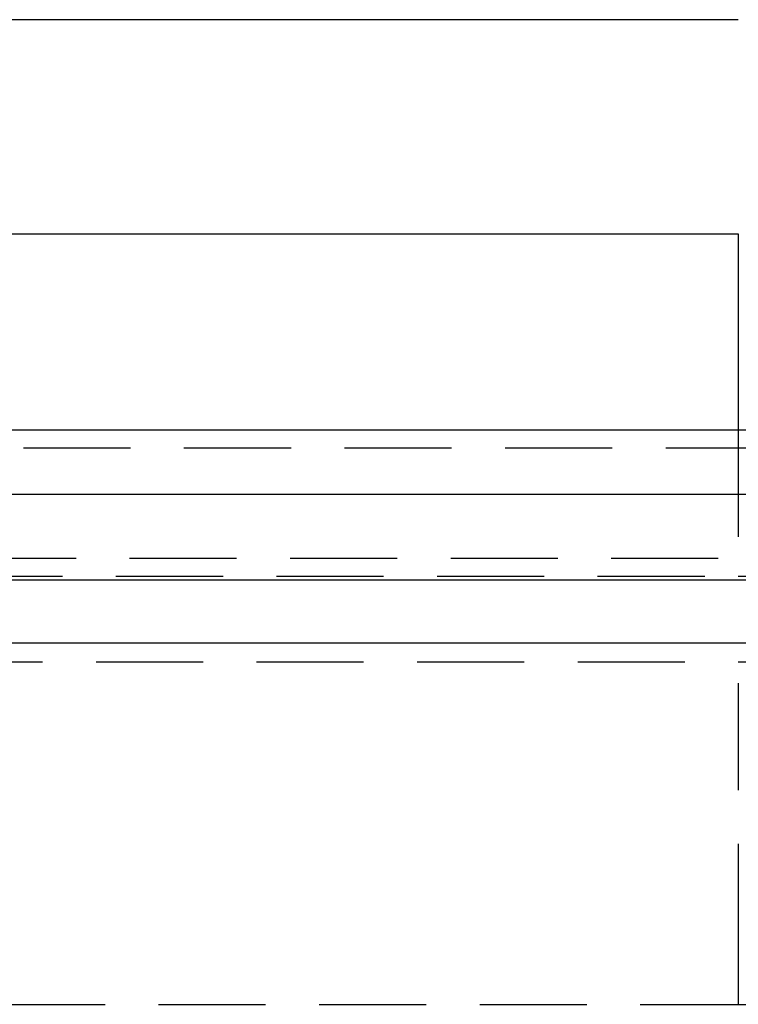
# Model space of a CAD drawing. Extents: x 675 to 1175, y -676 to 291.
# Drawn here: x 901 to 918, y 128 to 151 of the extents above; entities that cross this region are included whole.
import ezdxf

# ---------------------------------------------------------------- set-up
doc = ezdxf.new("R2010")
doc.units = 0
doc.header["$LTSCALE"] = 10
doc.linetypes.add('VERDECKT', pattern=[0.375, 0.25, -0.125])
doc.layers.get('0').update_dxf_attribs({"linetype": 'CONTINUOUS'})
doc.layers.add('STEMPEL', color=3, linetype='CONTINUOUS')

# ---------------------------------------------------------------- blocks, each defined once
blk = doc.blocks.new('A$C0C0EA90A')
at = {"extrusion": (0, 1, -2e-16)}
for p, q in [((273.103, 136.081), (225.612, 136.081)), ((225.612, 131.081), (273.103, 131.081)), ((273.103, 131.081), (273.103, 126.5)), ((30.603, 126.5), (530.603, 126.5)), ((30.603, 125), (530.603, 125)), ((143.103, 123), (418.103, 123)), ((143.383, 121.526), (417.822, 121.526))]:
    blk.add_line(p, q, dxfattribs=at)
at = {"color": 1, "linetype": 'VERDECKT', "extrusion": (0, 1, -2e-16)}
for p, q in [((273.103, 126.5), (273.103, 123.081)), ((230.157, 126.081), (273.103, 126.081)), ((273.103, 126.081), (288.103, 126.081)), ((153.886, 123.5), (407.32, 123.5)), ((221.068, 123.081), (273.103, 123.081)), ((273.103, 123.081), (288.103, 123.081)), ((220.603, 121.081), (340.603, 121.081)), ((220.603, 121.081), (340.603, 121.081)), ((273.103, 120.581), (273.103, 115.366)), ((273.103, 115.366), (273.103, 113.081)), ((225.814, 113.081), (273.103, 113.081)), ((273.103, 113.081), (288.103, 113.081))]:
    blk.add_line(p, q, dxfattribs=at)

msp = doc.modelspace()

# ---------------------------------------------------------------- block references
at = {"layer": 'STEMPEL'}
msp.add_blockref('A$C0C0EA90A', (644.6, 15.106, -75.247), dxfattribs=at)

doc.saveas('drawing.dxf')
